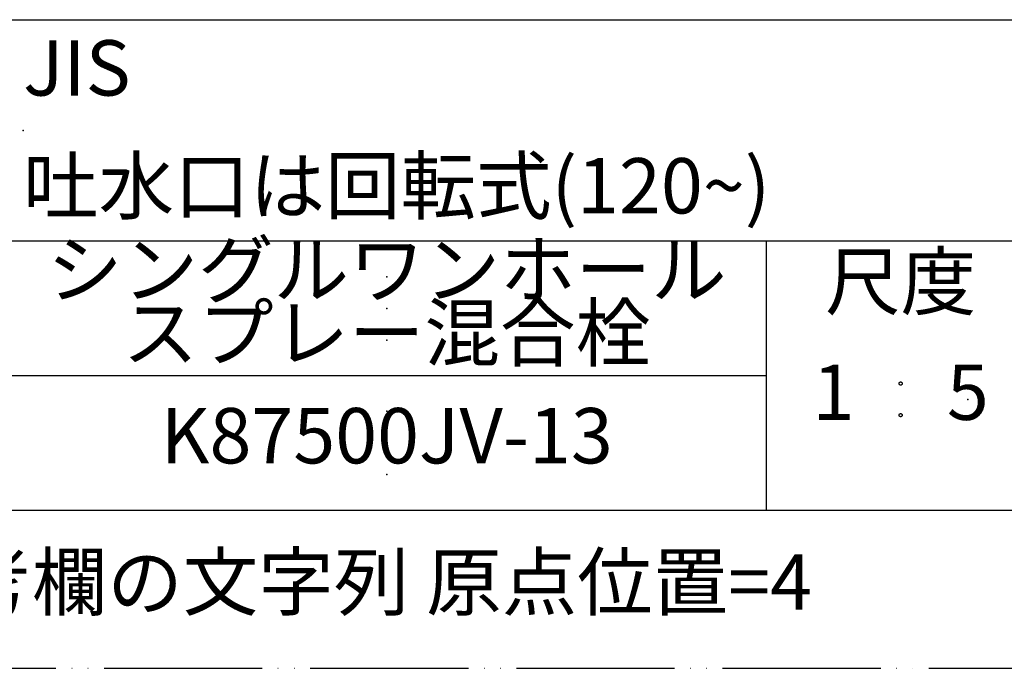
# Model space of a CAD drawing. Units: millimetres. Extents: x 0 to 1050, y 0 to 1485.
# Drawn here: x 169 to 480, y 0 to 205 of the extents above; entities that cross this region are included whole.
import ezdxf

# ---------------------------------------------------------------- set-up
doc = ezdxf.new("R2010")
doc.units = ezdxf.units.MM
doc.linetypes.add('DOT_CENTER', pattern=[14, 12, -1, 0, -1])
doc.linetypes.add('PHANTOM', pattern=[13, 10, -1, 0, -1, 0, -1])
doc.layers.add('1', color=7, linetype='Continuous')
doc.styles.add('CONVERTER_11', font='MS Mincho.ttf', dxfattribs={"width": 0.89})
doc.styles.add('CONVERTER_12', font='txt.shx', dxfattribs={"width": 0.9})

# ---------------------------------------------------------------- blocks, each defined once
blk = doc.blocks.new('開示A4')
at = {"layer": '1', "color": 7, "linetype": 'Continuous'}
for p, q in [((25, 41), (200, 41)), ((200, 27), (25, 27)), ((25, 10), (105, 10))]:
    blk.add_line(p, q, dxfattribs=at)
at = {"layer": '1', "color": 2, "linetype": 'Continuous'}
for p, q in [((81, 27), (81, 10)), ((25, 18.5), (81, 18.5))]:
    blk.add_line(p, q, dxfattribs=at)
at = {"layer": '1', "color": 4, "linetype": 'PHANTOM'}
blk.add_line((0, 0), (210, 0), dxfattribs=at)
at = {"layer": '1', "color": 7, "linetype": 'DOT_CENTER'}
for centre in [(89.5, 18), (89.5, 16)]:
    blk.add_circle(centre, 0.1, dxfattribs=at)
at = {"layer": '1', "color": 4}
for p in [(34, 34), (57, 24.75), (57, 22.75), (57, 20.75), (85.25, 17), (93.75, 17), (57, 16.25), (57, 14.25), (57, 12.25)]:
    blk.add_point(p, dxfattribs=at)
at = {"layer": '1', "color": 2, "insert": (89.5, 24), "char_height": 3.5, "attachment_point": 5, "line_spacing_factor": 0.545455, "style": 'CONVERTER_11'}
blk.add_mtext('尺度', dxfattribs=at)
at = {"layer": '1', "color": 250, "insert": (25, 5), "char_height": 3.5, "attachment_point": 4, "line_spacing_factor": 0.545455, "style": 'CONVERTER_11'}
blk.add_mtext('備考欄の文字列 原点位置=4', dxfattribs=at)

msp = doc.modelspace()

# ---------------------------------------------------------------- block references
at = {"layer": '1', "xscale": 5, "yscale": 5, "zscale": 5}
msp.add_blockref('開示A4', (0, 0), dxfattribs=at)

# ---------------------------------------------------------------- texts
at = {"color": 7, "char_height": 17.5, "attachment_point": 5}
for s, insert, line_spacing_factor, style in [('シングルワンホール', (285, 123.75), 0.545455, 'CONVERTER_11'), ('スプレー混合栓', (285, 103.75), 0.545455, 'CONVERTER_11'), ('1', (426.25, 85), 0.720288, 'CONVERTER_12'), ('5', (468.75, 85), 0.720288, 'CONVERTER_12'), ('K87500JV-13', (285, 71.25), 0.720288, 'CONVERTER_12')]:
    msp.add_mtext(s, dxfattribs=dict(at, insert=insert, line_spacing_factor=line_spacing_factor, style=style))
at = {"layer": '1', "color": 7, "char_height": 17.5, "attachment_point": 4}
for s, insert, line_spacing_factor, style in [('JIS', (170, 187.5), 0.720288, 'CONVERTER_12'), ('吐水口は回転式(120{\\Fgdt;~})', (170, 152.5), 0.545455, 'CONVERTER_11')]:
    msp.add_mtext(s, dxfattribs=dict(at, insert=insert, line_spacing_factor=line_spacing_factor, style=style))

doc.saveas('drawing.dxf')
